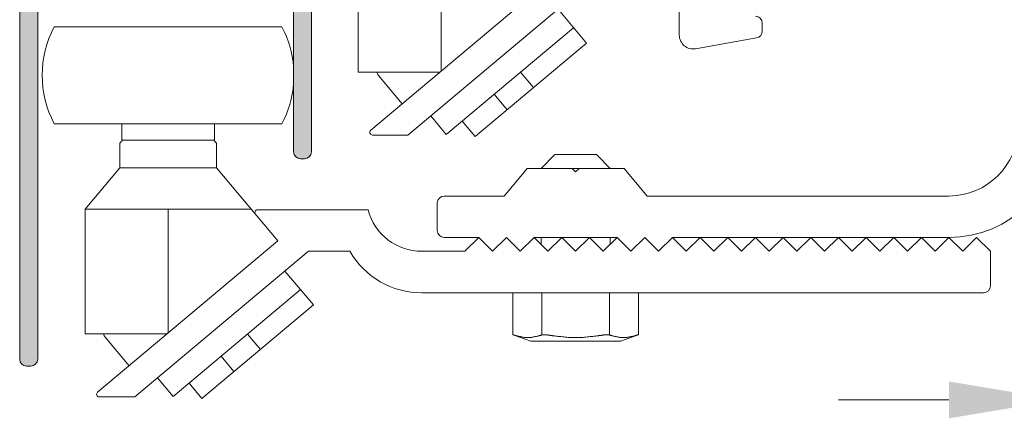
# Model space of a CAD drawing. Units: millimetres. Extents: x 11015 to 12695, y -798 to 390.
# Drawn here: x 11421 to 11492, y -756 to -727 of the extents above; entities that cross this region are included whole.
import ezdxf

# ---------------------------------------------------------------- set-up
doc = ezdxf.new("R2010")
doc.units = ezdxf.units.MM
doc.header["$LTSCALE"] = 2540
doc.layers.get('0').update_dxf_attribs({"lineweight": 18})

msp = doc.modelspace()

# ---------------------------------------------------------------- hatches: boundary and pattern name
at = {"linetype": 'Continuous', "lineweight": 0}
h = msp.add_hatch(color=7, dxfattribs=at)
h.paths.add_polyline_path([(11462.178, -698.814), (11462.08, -698.824), (11461.986, -698.852), (11461.9, -698.898), (11461.824, -698.96), (11461.762, -699.036), (11461.716, -699.123), (11461.687, -699.216), (11461.678, -699.314), (11461.678, -701.814), (11441.078, -701.814), (11440.98, -701.824), (11440.886, -701.852), (11440.8, -701.898), (11440.724, -701.96), (11440.662, -702.036), (11440.616, -702.123), (11440.587, -702.216), (11440.578, -702.314), (11440.578, -711.814), (11439.54, -714.32), (11439.464, -714.446), (11439.356, -714.544), (11439.223, -714.607), (11439.078, -714.629), (11438.933, -714.607), (11438.8, -714.544), (11438.691, -714.446), (11438.616, -714.32), (11437.578, -711.814), (11437.578, -702.314), (11437.568, -702.216), (11437.54, -702.123), (11437.493, -702.036), (11437.431, -701.96), (11437.356, -701.898), (11437.269, -701.852), (11437.175, -701.824), (11437.078, -701.814), (11424.985, -701.814), (11424.936, -701.816), (11424.887, -701.824), (11424.84, -701.835), (11424.794, -701.852), (11424.749, -701.873), (11424.707, -701.898), (11424.668, -701.927), (11424.631, -701.96), (11420.924, -705.667), (11420.891, -705.704), (11420.862, -705.743), (11420.837, -705.785), (11420.816, -705.83), (11420.799, -705.876), (11420.787, -705.923), (11420.78, -705.972), (11420.778, -706.021), (11420.778, -751.614), (11420.787, -751.711), (11420.816, -751.805), (11420.862, -751.892), (11420.924, -751.967), (11421, -752.03), (11421.086, -752.076), (11421.18, -752.104), (11421.278, -752.114), (11421.578, -752.114), (11421.675, -752.104), (11421.769, -752.076), (11421.856, -752.03), (11421.931, -751.967), (11421.993, -751.892), (11422.04, -751.805), (11422.068, -751.711), (11422.078, -751.614), (11422.078, -721.614), (11422.087, -721.516), (11422.116, -721.423), (11422.162, -721.336), (11422.224, -721.26), (11422.3, -721.198), (11422.386, -721.152), (11422.48, -721.124), (11422.578, -721.114), (11440.078, -721.114), (11440.175, -721.124), (11440.269, -721.152), (11440.356, -721.198), (11440.431, -721.26), (11440.493, -721.336), (11440.54, -721.423), (11440.568, -721.516), (11440.578, -721.614), (11440.578, -736.614), (11440.587, -736.711), (11440.616, -736.805), (11440.662, -736.892), (11440.724, -736.967), (11440.8, -737.03), (11440.886, -737.076), (11440.98, -737.104), (11441.078, -737.114), (11441.378, -737.114), (11441.475, -737.104), (11441.569, -737.076), (11441.656, -737.03), (11441.731, -736.967), (11441.793, -736.892), (11441.84, -736.805), (11441.868, -736.711), (11441.878, -736.614), (11441.878, -703.614), (11441.887, -703.516), (11441.916, -703.423), (11441.962, -703.336), (11442.024, -703.26), (11442.1, -703.198), (11442.186, -703.152), (11442.28, -703.124), (11442.378, -703.114), (11459.878, -703.114), (11459.975, -703.124), (11460.069, -703.152), (11460.156, -703.198), (11460.231, -703.26), (11460.293, -703.336), (11460.34, -703.423), (11460.368, -703.516), (11460.378, -703.614), (11460.378, -718.614), (11460.387, -718.711), (11460.416, -718.805), (11460.462, -718.892), (11460.524, -718.967), (11460.6, -719.03), (11460.686, -719.076), (11460.78, -719.104), (11460.878, -719.114), (11461.178, -719.114), (11461.275, -719.104), (11461.369, -719.076), (11461.456, -719.03), (11461.531, -718.967), (11461.593, -718.892), (11461.64, -718.805), (11461.668, -718.711), (11461.678, -718.614), (11461.678, -704.462), (11463.207, -701.814), (11462.751, -699.227), (11462.728, -699.143), (11462.691, -699.064), (11462.641, -698.993), (11462.58, -698.931), (11462.508, -698.881), (11462.429, -698.844), (11462.345, -698.822), (11462.258, -698.814)])
h.paths.add_polyline_path([(11425.399, -702.814), (11436.078, -702.814), (11436.175, -702.824), (11436.269, -702.852), (11436.356, -702.898), (11436.431, -702.96), (11436.493, -703.036), (11436.54, -703.123), (11436.568, -703.216), (11436.578, -703.314), (11436.578, -712.013), (11437.692, -714.703), (11437.791, -714.9), (11437.918, -715.08), (11438.07, -715.24), (11438.244, -715.376), (11438.436, -715.485), (11438.642, -715.564), (11438.858, -715.612), (11439.078, -715.629), (11440.078, -715.629), (11440.175, -715.638), (11440.269, -715.667), (11440.356, -715.713), (11440.431, -715.775), (11440.493, -715.851), (11440.54, -715.937), (11440.568, -716.031), (11440.578, -716.129), (11440.578, -719.614), (11440.568, -719.711), (11440.54, -719.805), (11440.493, -719.892), (11440.431, -719.967), (11440.356, -720.03), (11440.269, -720.076), (11440.175, -720.104), (11440.078, -720.114), (11422.278, -720.114), (11422.18, -720.104), (11422.086, -720.076), (11422, -720.03), (11421.924, -719.967), (11421.862, -719.892), (11421.816, -719.805), (11421.787, -719.711), (11421.778, -719.614), (11421.778, -706.435), (11421.78, -706.386), (11421.787, -706.338), (11421.799, -706.29), (11421.816, -706.244), (11421.837, -706.2), (11421.862, -706.157), (11421.891, -706.118), (11421.924, -706.082), (11425.046, -702.96), (11425.082, -702.927), (11425.121, -702.898), (11425.163, -702.873), (11425.208, -702.852), (11425.254, -702.835), (11425.302, -702.824), (11425.35, -702.816)])

# ---------------------------------------------------------------- linework, layer by layer
at = {"color": 7, "linetype": 'Continuous', "lineweight": 15}
for p, q in [((11441.878, -703.614), (11441.878, -736.614)), ((11420.778, -751.614), (11420.778, -706.021)), ((11422.078, -721.614), (11422.078, -751.614)), ((11440.578, -736.614), (11440.578, -721.614)), ((11445.259, -721.826), (11445.259, -730.847)), ((11451.259, -721.826), (11451.259, -730.777)), ((11446.165, -735.052), (11459.188, -724.125)), ((11461.478, -724.814), (11448.856, -735.405)), ((11468.478, -728.18), (11468.478, -724.814)), ((11459.707, -726.299), (11461.764, -728.751)), ((11423.275, -727.586), (11439.742, -727.586)), ((11451.627, -735.364), (11460.819, -727.651)), ((11474.478, -727.314), (11474.478, -727.894)), ((11461.764, -728.751), (11453.708, -735.511)), ((11474.065, -728.387), (11469.651, -729.165)), ((11451.176, -730.847), (11445.259, -730.847)), ((11448.437, -733.145), (11446.714, -731.091)), ((11457.002, -730.854), (11457.934, -731.965)), ((11455.087, -732.461), (11456.019, -733.572)), ((11450.502, -734.024), (11451.627, -735.364)), ((11423.275, -734.586), (11439.742, -734.586)), ((11428.159, -734.586), (11428.159, -735.736)), ((11434.859, -734.586), (11434.859, -735.736)), ((11452.776, -734.4), (11453.708, -735.511)), ((11448.856, -735.405), (11446.294, -735.405)), ((11428.009, -735.986), (11428.209, -735.786)), ((11428.009, -737.786), (11428.009, -735.986)), ((11428.159, -735.736), (11428.209, -735.786)), ((11428.209, -735.786), (11434.809, -735.786)), ((11434.859, -735.736), (11434.809, -735.786)), ((11435.009, -735.986), (11434.809, -735.786)), ((11435.009, -737.786), (11435.009, -735.986)), ((11458.478, -737.814), (11459.478, -736.814)), ((11459.478, -736.814), (11462.478, -736.814)), ((11463.478, -737.814), (11462.478, -736.814)), ((11441.378, -737.114), (11441.078, -737.114)), ((11428.009, -737.786), (11425.509, -740.766)), ((11435.009, -737.786), (11428.009, -737.786)), ((11439.437, -743.064), (11435.009, -737.786)), ((11455.8, -739.814), (11457.478, -737.814)), ((11457.478, -737.814), (11460.728, -737.814)), ((11460.728, -737.814), (11460.978, -738.064)), ((11460.747, -737.814), (11461.208, -737.814)), ((11460.978, -738.064), (11461.228, -737.814)), ((11461.228, -737.814), (11464.478, -737.814)), ((11464.478, -737.814), (11466.156, -739.814)), ((11450.978, -742.314), (11450.978, -740.314)), ((11451.478, -739.814), (11455.8, -739.814)), ((11466.156, -739.814), (11487.978, -739.814)), ((11425.509, -740.766), (11437.509, -740.766)), ((11425.509, -740.766), (11425.509, -749.786)), ((11431.509, -740.766), (11431.509, -749.717)), ((11437.978, -740.814), (11445.978, -740.814)), ((11426.414, -753.991), (11439.437, -743.064)), ((11453.978, -742.814), (11451.478, -742.814)), ((11453.978, -742.814), (11452.978, -743.814)), ((11453.978, -742.814), (11454.978, -743.814)), ((11454.978, -743.814), (11455.978, -742.814)), ((11455.978, -742.814), (11456.978, -743.814)), ((11456.978, -743.814), (11457.978, -742.814)), ((11463.978, -742.814), (11457.978, -742.814)), ((11458.978, -743.814), (11457.978, -742.814)), ((11458.478, -743.314), (11458.478, -742.814)), ((11459.978, -742.814), (11458.978, -743.814)), ((11460.978, -743.814), (11459.978, -742.814)), ((11461.978, -742.814), (11460.978, -743.814)), ((11462.978, -743.814), (11461.978, -742.814)), ((11463.978, -742.814), (11462.978, -743.814)), ((11463.478, -743.314), (11463.478, -742.814)), ((11463.978, -742.814), (11464.978, -743.814)), ((11464.978, -743.814), (11465.978, -742.814)), ((11465.978, -742.814), (11466.978, -743.814)), ((11466.978, -743.814), (11467.978, -742.814)), ((11487.978, -742.814), (11467.978, -742.814)), ((11468.978, -743.814), (11467.978, -742.814)), ((11469.978, -742.814), (11468.978, -743.814)), ((11470.978, -743.814), (11469.978, -742.814)), ((11471.978, -742.814), (11470.978, -743.814)), ((11472.978, -743.814), (11471.978, -742.814)), ((11473.978, -742.814), (11472.978, -743.814)), ((11474.978, -743.814), (11473.978, -742.814)), ((11475.978, -742.814), (11474.978, -743.814)), ((11476.978, -743.814), (11475.978, -742.814)), ((11477.978, -742.814), (11476.978, -743.814)), ((11478.978, -743.814), (11477.978, -742.814)), ((11479.978, -742.814), (11478.978, -743.814)), ((11480.978, -743.814), (11479.978, -742.814)), ((11481.978, -742.814), (11480.978, -743.814)), ((11482.978, -743.814), (11481.978, -742.814)), ((11483.978, -742.814), (11482.978, -743.814)), ((11484.978, -743.814), (11483.978, -742.814)), ((11485.978, -742.814), (11484.978, -743.814)), ((11486.978, -743.814), (11485.978, -742.814)), ((11487.978, -742.814), (11486.978, -743.814)), ((11488.978, -743.814), (11487.978, -742.814)), ((11489.978, -742.814), (11488.978, -743.814)), ((11490.978, -743.814), (11489.978, -742.814)), ((11441.655, -743.814), (11429.105, -754.345)), ((11444.655, -743.814), (11441.655, -743.814)), ((11449.851, -743.814), (11452.978, -743.814)), ((11490.978, -743.814), (11490.978, -746.314)), ((11439.956, -745.239), (11442.013, -747.69)), ((11431.876, -754.304), (11441.068, -746.59)), ((11490.478, -746.814), (11449.851, -746.814)), ((11456.436, -749.842), (11456.436, -746.814)), ((11458.524, -749.864), (11458.524, -746.814)), ((11463.431, -749.864), (11463.431, -746.814)), ((11465.519, -749.842), (11465.519, -746.814)), ((11442.013, -747.69), (11433.957, -754.45)), ((11431.425, -749.786), (11425.509, -749.786)), ((11428.687, -752.085), (11426.963, -750.03)), ((11437.251, -749.793), (11438.183, -750.904)), ((11456.502, -749.866), (11457.733, -750.314)), ((11464.223, -750.314), (11457.733, -750.314)), ((11465.453, -749.866), (11464.223, -750.314)), ((11435.336, -751.4), (11436.268, -752.511)), ((11421.578, -752.114), (11421.278, -752.114)), ((11430.751, -752.963), (11431.876, -754.304)), ((11433.025, -753.339), (11433.957, -754.45)), ((11429.105, -754.345), (11426.543, -754.345))]:
    msp.add_line(p, q, dxfattribs=at)
at = {"color": 5, "linetype": 'Continuous', "lineweight": 15}
msp.add_line((11487.978, -754.555), (11479.978, -754.555), dxfattribs=at)
at = {"color": 7, "linetype": 'Continuous', "lineweight": 15}
for centre, radius, start, end in [((11473.978, -727.314), 0.5, 0, 90), ((11429.909, -731.086), 7.5, 152.18186, 207.81814), ((11433.109, -731.086), 7.5, 4.67782, 27.81814), ((11469.478, -728.18), 1, 180, 280), ((11473.978, -727.894), 0.5, 280, 0), ((11447.097, -730.77), 0.5, 188.90308, 220), ((11433.109, -731.086), 7.5, 332.18186, 355.32218), ((11446.294, -735.205), 0.2, 130, 270), ((11487.978, -734.814), 8, 270, 0), ((11487.978, -734.814), 5, 270, 0), ((11441.078, -736.614), 0.5, 180, 270), ((11441.378, -736.614), 0.5, 270, 0), ((11451.478, -740.314), 0.5, 90, 180), ((11437.978, -741.014), 0.2, 90, 220), ((11449.851, -739.814), 4, 194.47751, 270), ((11451.478, -742.314), 0.5, 180, 270), ((11449.851, -740.814), 6, 210, 270), ((11490.478, -746.314), 0.5, 270, 0), ((11427.346, -749.709), 0.5, 188.90308, 220), ((11421.278, -751.614), 0.5, 180, 270), ((11421.578, -751.614), 0.5, 270, 0), ((11426.543, -754.145), 0.2, 130, 270)]:
    msp.add_arc(centre, radius, start, end, dxfattribs=at)
for points in [[(11456.503, -749.864), (11456.47, -749.853), (11456.436, -749.842)], [(11458.524, -749.864), (11458.278, -749.94), (11457.514, -750.089), (11456.749, -749.94), (11456.503, -749.864)], [(11458.957, -749.864), (11458.849, -749.848), (11458.63, -749.837), (11458.524, -749.864)], [(11462.998, -749.864), (11462.497, -749.941), (11460.978, -750.088), (11459.459, -749.941), (11458.957, -749.864)], [(11463.431, -749.864), (11463.326, -749.837), (11463.106, -749.848), (11462.998, -749.864)], [(11465.452, -749.864), (11465.206, -749.94), (11464.442, -750.089), (11463.677, -749.94), (11463.431, -749.864)], [(11465.519, -749.842), (11465.486, -749.853), (11465.452, -749.864)]]:
    msp.add_open_spline(points, degree=2, dxfattribs=at)
at = {"color": 5, "linetype": 'Continuous', "lineweight": 15}
msp.add_solid([(11487.978, -753.221), (11487.978, -755.888), (11495.978, -754.555)], dxfattribs=at)

doc.saveas('drawing.dxf')
